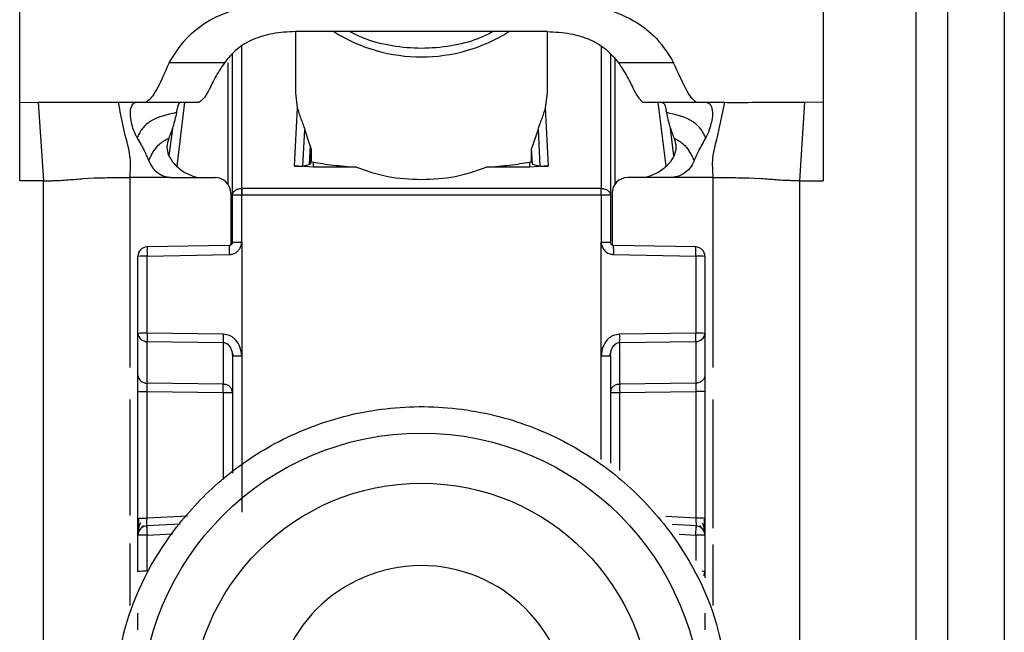
# Model space of a CAD drawing. Units: millimetres. Extents: x 277 to 4839, y 153 to 3196.
# Drawn here: x 3905 to 3936, y 1558 to 1578 of the extents above; entities that cross this region are included whole.
import ezdxf

# ---------------------------------------------------------------- set-up
doc = ezdxf.new("R2010")
doc.units = ezdxf.units.MM

msp = doc.modelspace()

# ---------------------------------------------------------------- linework, layer by layer
at = {"color": 7, "linetype": 'Continuous', "lineweight": 25}
for p, q in [((3905.064, 1575.054), (3905.064, 1583.071)), ((3930.564, 1583.071), (3930.563, 1575.054)), ((3933.514, 1535.555), (3933.514, 1578.055)), ((3934.514, 1578.055), (3934.514, 1535.555)), ((3936.314, 1578.055), (3936.314, 1535.555)), ((3913.814, 1577.297), (3913.814, 1575.359)), ((3914.543, 1577.299), (3913.817, 1577.297)), ((3921.084, 1577.299), (3914.543, 1577.299)), ((3921.81, 1577.297), (3921.084, 1577.299)), ((3921.814, 1575.359), (3921.814, 1577.297)), ((3911.814, 1572.105), (3911.814, 1576.58)), ((3923.814, 1576.58), (3923.814, 1572.105)), ((3911.559, 1576.31), (3909.809, 1576.31)), ((3925.818, 1576.31), (3924.069, 1576.31)), ((3913.814, 1575.359), (3913.874, 1574.883)), ((3921.753, 1574.883), (3921.814, 1575.359)), ((3905.064, 1575.054), (3905.65, 1575.055)), ((3905.064, 1572.567), (3905.064, 1575.054)), ((3905.65, 1575.055), (3905.814, 1572.567)), ((3908.198, 1575.055), (3908.752, 1575.055)), ((3908.752, 1575.055), (3909.068, 1575.055)), ((3909.068, 1575.055), (3910.763, 1575.055)), ((3924.845, 1575.056), (3924.864, 1575.055)), ((3924.864, 1575.055), (3926.559, 1575.055)), ((3926.538, 1575.056), (3926.559, 1575.055)), ((3926.559, 1575.055), (3926.876, 1575.055)), ((3926.876, 1575.055), (3927.429, 1575.055)), ((3929.977, 1575.055), (3929.814, 1572.567)), ((3930.563, 1575.054), (3929.977, 1575.055)), ((3930.563, 1575.054), (3930.564, 1572.567)), ((3913.874, 1574.883), (3913.78, 1573.035)), ((3921.847, 1573.035), (3921.753, 1574.883)), ((3909.909, 1574.229), (3909.802, 1573.359)), ((3914.055, 1573.034), (3914.113, 1574.193)), ((3914.286, 1573.672), (3914.113, 1574.193)), ((3921.514, 1574.193), (3921.311, 1573.588)), ((3921.514, 1574.193), (3921.573, 1573.034)), ((3925.825, 1573.359), (3925.718, 1574.229)), ((3914.286, 1573.672), (3914.256, 1573.08)), ((3914.316, 1573.537), (3914.294, 1573.099)), ((3914.316, 1573.537), (3914.316, 1573.174)), ((3921.311, 1573.174), (3921.311, 1573.588)), ((3921.337, 1573.089), (3921.311, 1573.588)), ((3914.294, 1573.099), (3914.316, 1573.174)), ((3914.316, 1573.174), (3914.384, 1573.159)), ((3914.384, 1572.998), (3914.384, 1573.159)), ((3921.244, 1573.159), (3921.311, 1573.174)), ((3921.244, 1573.159), (3921.244, 1572.998)), ((3921.311, 1573.174), (3921.337, 1573.089)), ((3914.384, 1572.998), (3913.78, 1573.035)), ((3914.055, 1573.034), (3914.256, 1573.08)), ((3914.256, 1573.08), (3914.294, 1573.099)), ((3915.756, 1572.998), (3914.384, 1572.998)), ((3921.244, 1572.998), (3919.872, 1572.998)), ((3921.847, 1573.035), (3921.244, 1572.998)), ((3921.337, 1573.089), (3921.573, 1573.034)), ((3905.814, 1572.567), (3905.064, 1572.567)), ((3905.814, 1539.055), (3905.814, 1572.567)), ((3907.082, 1572.636), (3907.235, 1572.645)), ((3907.235, 1572.645), (3907.423, 1572.655)), ((3909.929, 1572.669), (3911.264, 1572.669)), ((3925.698, 1572.669), (3924.364, 1572.669)), ((3928.204, 1572.655), (3928.393, 1572.645)), ((3928.393, 1572.645), (3928.545, 1572.636)), ((3929.814, 1572.567), (3929.814, 1539.055)), ((3929.814, 1572.567), (3930.564, 1572.567)), ((3912.106, 1572.323), (3912.114, 1572.323)), ((3923.514, 1572.323), (3912.114, 1572.323)), ((3923.514, 1572.323), (3923.521, 1572.323)), ((3911.764, 1572.17), (3911.764, 1570.528)), ((3911.814, 1570.614), (3911.814, 1572.105)), ((3912.114, 1572.113), (3912.106, 1572.113)), ((3912.11, 1570.622), (3912.114, 1572.113)), ((3923.514, 1572.113), (3912.114, 1572.113)), ((3923.514, 1572.113), (3923.517, 1570.622)), ((3923.521, 1572.113), (3923.514, 1572.113)), ((3923.814, 1572.105), (3923.814, 1570.614)), ((3923.864, 1572.17), (3923.864, 1570.528)), ((3911.715, 1570.514), (3909.098, 1570.467)), ((3912.11, 1570.622), (3912.109, 1567.015)), ((3923.519, 1567.015), (3923.517, 1570.622)), ((3926.53, 1570.467), (3923.912, 1570.514)), ((3908.814, 1567.725), (3908.814, 1570.167)), ((3909.106, 1570.175), (3911.713, 1570.222)), ((3909.106, 1567.733), (3909.106, 1570.175)), ((3923.915, 1570.222), (3926.521, 1570.175)), ((3926.521, 1570.175), (3926.521, 1567.733)), ((3926.814, 1570.167), (3926.814, 1567.725)), ((3908.814, 1566.402), (3908.814, 1567.725)), ((3911.521, 1567.698), (3909.106, 1567.733)), ((3926.521, 1567.733), (3924.106, 1567.698)), ((3926.814, 1567.725), (3926.814, 1566.402)), ((3909.106, 1567.469), (3911.521, 1567.434)), ((3909.106, 1566.146), (3909.106, 1567.469)), ((3911.521, 1567.434), (3911.521, 1566.111)), ((3924.106, 1567.434), (3926.521, 1567.469)), ((3924.106, 1566.111), (3924.106, 1567.434)), ((3926.521, 1567.469), (3926.521, 1566.146)), ((3911.794, 1567.161), (3911.834, 1567.006)), ((3911.814, 1567.007), (3911.814, 1563.29)), ((3912.109, 1567.015), (3912.109, 1562.055)), ((3923.793, 1567.006), (3923.834, 1567.161)), ((3923.814, 1567.007), (3923.814, 1563.607)), ((3911.521, 1566.111), (3909.106, 1566.146)), ((3926.521, 1566.146), (3924.106, 1566.111)), ((3908.814, 1561.853), (3908.814, 1565.875)), ((3909.106, 1565.883), (3911.521, 1565.848)), ((3909.106, 1561.861), (3909.106, 1565.883)), ((3924.106, 1565.848), (3926.521, 1565.883)), ((3926.521, 1565.883), (3926.521, 1561.861)), ((3926.814, 1565.875), (3926.814, 1561.853)), ((3908.929, 1561.55), (3908.988, 1561.632)), ((3910.154, 1561.674), (3909.088, 1561.618)), ((3926.54, 1561.618), (3925.775, 1561.658)), ((3926.641, 1561.63), (3926.7, 1561.546)), ((3908.814, 1560.171), (3908.814, 1561.319)), ((3909.106, 1560.178), (3909.106, 1561.327)), ((3926.814, 1561.319), (3926.814, 1560.171)), ((3926.814, 1560.171), (3926.814, 1559.967))]:
    msp.add_line(p, q, dxfattribs=at)
at = {"color": 8, "linetype": 'Continuous', "lineweight": 25}
for p, q in [((3912.114, 1572.323), (3912.112, 1576.829)), ((3923.515, 1576.829), (3923.514, 1572.323)), ((3911.666, 1576.303), (3911.666, 1572.466)), ((3923.961, 1572.466), (3923.961, 1576.424)), ((3910.058, 1573.033), (3910.307, 1575.055)), ((3925.32, 1575.055), (3925.569, 1573.033)), ((3908.564, 1572.669), (3908.564, 1566.647)), ((3927.064, 1572.669), (3927.064, 1566.647)), ((3923.519, 1563.721), (3923.519, 1567.015)), ((3908.564, 1565.63), (3908.564, 1561.948)), ((3911.521, 1565.848), (3911.521, 1563.087)), ((3924.106, 1563.379), (3924.106, 1565.848)), ((3927.064, 1565.63), (3927.064, 1561.549)), ((3910.389, 1561.929), (3909.106, 1561.861)), ((3926.521, 1561.861), (3925.576, 1561.911)), ((3909.106, 1561.327), (3909.914, 1561.37)), ((3925.997, 1561.354), (3926.521, 1561.327)), ((3926.521, 1561.327), (3926.521, 1560.524)), ((3908.564, 1561.059), (3908.564, 1559.088)), ((3927.064, 1561.024), (3927.064, 1559.088))]:
    msp.add_line(p, q, dxfattribs=at)
at = {"color": 7, "linetype": 'Continuous', "lineweight": 25}
for centre, radius in [((3917.814, 1555.658), 8.904), ((3917.814, 1555.666), 7.304)]:
    msp.add_circle(centre, radius, dxfattribs=at)
at = {"color": 8, "linetype": 'Continuous', "lineweight": 25}
for centre, radius, start, end in [((3917.814, 1581.711), 5.215, 237.7957, 302.2043), ((3914.48, 1570.345), 2.77, 176.5039, 182.5493), ((3921.147, 1570.345), 2.77, 357.4507, 3.4961), ((3926.722, 1559.476), 0.7, 82.4467, 91.0363), ((3926.586, 1560.172), 0.228, 326.2247, 359.6437)]:
    msp.add_arc(centre, radius, start, end, dxfattribs=at)
at = {"color": 7, "linetype": 'Continuous', "lineweight": 25}
for centre, radius, start, end in [((3911.264, 1572.169), 0.5, 0.0098, 90.0098), ((3924.364, 1572.169), 0.5, 89.9902, 179.9902), ((3920.495, 1572.218), 8.39, 179.284, 180.716), ((3915.133, 1572.218), 8.39, 359.284, 0.716), ((3909.114, 1570.167), 0.3, 90.99, 179.9904), ((3926.514, 1570.167), 0.3, 0.0096, 89.01), ((3909.034, 1567.404), 2.771, 88.5169, 94.5616), ((3926.593, 1567.404), 2.771, 85.4384, 91.4831), ((3909.034, 1564.962), 2.771, 88.5169, 94.5616), ((3909.092, 1567.748), 0.279, 184.7602, 272.8511), ((3918.461, 1567.566), 6.941, 178.9122, 181.0878), ((3917.166, 1567.566), 6.941, 358.9122, 1.0878), ((3926.593, 1564.962), 2.771, 85.4384, 91.4831), ((3926.535, 1567.748), 0.279, 267.1489, 355.2398), ((3909.092, 1566.425), 0.279, 184.7602, 272.8511), ((3904.581, 1565.98), 6.941, 358.9122, 1.0878), ((3931.046, 1565.98), 6.941, 178.9122, 181.0878), ((3909.114, 1561.319), 0.3, 92.9895, 179.9909), ((3926.593, 1559.091), 2.771, 85.4384, 91.4831), ((3926.514, 1561.319), 0.3, 0.0091, 87.0105), ((3909.034, 1558.556), 2.771, 88.5169, 94.5616), ((3926.593, 1558.556), 2.771, 85.4384, 91.4831), ((3917.812, 1555.667), 4.689, 181.1545, 180.0002), ((3909.034, 1557.408), 2.771, 88.5169, 94.5616)]:
    msp.add_arc(centre, radius, start, end, dxfattribs=at)
for points, knots in [([(3909.809, 1576.31), (3909.971, 1576.574), (3910.273, 1577.069), (3911.062, 1577.696), (3912.152, 1578.124), (3913.01, 1578.17), (3913.456, 1578.194)], [0, 0, 0, 0, 0.258792, 0.484975, 0.732812, 1, 1, 1, 1]), ([(3922.172, 1578.194), (3922.618, 1578.17), (3923.478, 1578.123), (3924.568, 1577.694), (3925.355, 1577.068), (3925.657, 1576.574), (3925.818, 1576.31)], [0, 0, 0, 0, 0.267649, 0.515902, 0.7417, 1, 1, 1, 1]), ([(3913.817, 1577.297), (3913.573, 1577.286), (3913.101, 1577.264), (3912.452, 1577.065), (3911.915, 1576.743), (3911.682, 1576.459), (3911.559, 1576.31)], [0, 0, 0, 0, 0.25511, 0.492019, 0.733187, 1, 1, 1, 1]), ([(3920.089, 1577.299), (3919.931, 1577.219), (3919.527, 1577.013), (3918.747, 1576.824), (3917.818, 1576.74), (3916.893, 1576.822), (3916.11, 1577.011), (3915.7, 1577.216), (3915.534, 1577.299)], [0, 0, 0, 0, 0.119862, 0.307101, 0.498995, 0.689977, 0.874632, 1, 1, 1, 1]), ([(3921.81, 1577.297), (3922.055, 1577.286), (3922.527, 1577.264), (3923.175, 1577.065), (3923.712, 1576.743), (3923.946, 1576.459), (3924.069, 1576.31)], [0, 0, 0, 0, 0.25511, 0.492019, 0.733187, 1, 1, 1, 1]), ([(3909.809, 1576.31), (3909.649, 1575.952), (3909.328, 1575.236), (3909.155, 1575.115), (3909.068, 1575.055)], [0, 0, 0, 0, 0.499898, 1, 1, 1, 1]), ([(3911.559, 1576.31), (3911.455, 1576.149), (3911.232, 1575.803), (3910.986, 1575.229), (3910.853, 1575.124), (3910.763, 1575.055)], [0, 0, 0, 0, 0.223408, 0.479724, 1, 1, 1, 1]), ([(3924.069, 1576.31), (3924.171, 1576.15), (3924.39, 1575.811), (3924.632, 1575.254), (3924.76, 1575.135), (3924.845, 1575.056)], [0, 0, 0, 0, 0.229163, 0.488541, 1, 1, 1, 1]), ([(3926.538, 1575.056), (3926.454, 1575.128), (3926.286, 1575.271), (3925.974, 1575.963), (3925.818, 1576.31)], [0, 0, 0, 0, 0.500109, 1, 1, 1, 1]), ([(3905.65, 1575.055), (3905.951, 1575.055), (3906.557, 1575.055), (3907.541, 1575.055), (3907.929, 1575.055), (3908.198, 1575.055)], [0, 0, 0, 0, 0.230938, 0.465577, 1, 1, 1, 1]), ([(3908.564, 1572.669), (3908.578, 1572.879), (3908.606, 1573.296), (3908.391, 1574.064), (3908.276, 1574.656), (3908.198, 1575.055)], [0, 0, 0, 0, 0.2487859, 0.4943384, 1, 1, 1, 1]), ([(3908.788, 1573.933), (3908.749, 1574.015), (3908.67, 1574.18), (3908.601, 1574.445), (3908.563, 1574.711), (3908.603, 1574.958), (3908.693, 1575.049), (3908.742, 1575.054), (3908.752, 1575.055)], [0, 0, 0, 0, 0.125398, 0.250866, 0.415339, 0.641365, 0.933657, 1, 1, 1, 1]), ([(3910.158, 1575.054), (3910.139, 1575.041), (3910.1, 1575.016), (3910.065, 1574.885), (3910.046, 1574.772), (3910.039, 1574.73)], [0, 0, 0, 0, 0.386154, 0.772374, 1, 1, 1, 1]), ([(3925.469, 1575.054), (3925.489, 1575.041), (3925.527, 1575.016), (3925.562, 1574.885), (3925.581, 1574.772), (3925.589, 1574.73)], [0, 0, 0, 0, 0.386154, 0.772374, 1, 1, 1, 1]), ([(3926.876, 1575.055), (3926.92, 1575.037), (3927, 1575.007), (3927.063, 1574.772), (3927.041, 1574.515), (3926.976, 1574.248), (3926.903, 1574.05), (3926.848, 1573.949), (3926.839, 1573.933)], [0, 0, 0, 0, 0.301277, 0.53441, 0.708593, 0.841267, 0.974538, 1, 1, 1, 1]), ([(3927.429, 1575.055), (3927.351, 1574.656), (3927.236, 1574.064), (3927.022, 1573.296), (3927.05, 1572.879), (3927.064, 1572.669)], [0, 0, 0, 0, 0.505662, 0.751214, 1, 1, 1, 1]), ([(3927.429, 1575.055), (3927.679, 1575.054), (3928.054, 1575.054), (3929.002, 1575.057), (3929.653, 1575.055), (3929.977, 1575.055)], [0, 0, 0, 0, 0.499038, 0.750445, 1, 1, 1, 1]), ([(3910.039, 1574.73), (3909.734, 1574.665), (3909.305, 1574.574), (3908.958, 1574.24), (3908.85, 1574.051), (3908.809, 1573.973), (3908.788, 1573.933)], [0, 0, 0, 0, 0.5487, 0.77283, 0.884308, 1, 1, 1, 1]), ([(3910.039, 1574.73), (3910.006, 1574.578), (3909.949, 1574.306), (3909.842, 1574.037), (3909.794, 1573.918)], [0, 0, 0, 0, 0.557479, 1, 1, 1, 1]), ([(3913.874, 1574.883), (3913.908, 1574.768), (3913.958, 1574.602), (3914.054, 1574.367), (3914.096, 1574.245), (3914.113, 1574.193)], [0, 0, 0, 0, 0.560934, 0.811109, 1, 1, 1, 1]), ([(3921.514, 1574.193), (3921.532, 1574.245), (3921.572, 1574.364), (3921.669, 1574.601), (3921.719, 1574.767), (3921.753, 1574.883)], [0, 0, 0, 0, 0.186742, 0.433519, 1, 1, 1, 1]), ([(3926.839, 1573.933), (3926.818, 1573.973), (3926.777, 1574.051), (3926.669, 1574.24), (3926.322, 1574.574), (3925.893, 1574.665), (3925.589, 1574.73)], [0, 0, 0, 0, 0.115692, 0.22717, 0.4513, 1, 1, 1, 1]), ([(3925.589, 1574.73), (3925.621, 1574.578), (3925.679, 1574.306), (3925.786, 1574.037), (3925.833, 1573.918)], [0, 0, 0, 0, 0.557479, 1, 1, 1, 1]), ([(3908.788, 1573.933), (3908.866, 1573.799), (3909.005, 1573.561), (3909.113, 1573.308), (3909.16, 1573.198)], [0, 0, 0, 0, 0.565986, 1, 1, 1, 1]), ([(3909.16, 1573.198), (3909.177, 1573.238), (3909.208, 1573.313), (3909.307, 1573.502), (3909.494, 1573.756), (3909.691, 1573.862), (3909.794, 1573.918)], [0, 0, 0, 0, 0.27359, 0.513796, 0.744561, 1, 1, 1, 1]), ([(3909.794, 1573.918), (3909.766, 1573.824), (3909.714, 1573.65), (3909.781, 1573.352), (3909.974, 1573.075), (3910.282, 1572.812), (3910.558, 1572.716), (3910.692, 1572.669)], [0, 0, 0, 0, 0.179129, 0.334609, 0.520391, 0.76741, 1, 1, 1, 1]), ([(3925.833, 1573.918), (3925.861, 1573.824), (3925.914, 1573.65), (3925.847, 1573.352), (3925.653, 1573.075), (3925.346, 1572.812), (3925.07, 1572.716), (3924.936, 1572.669)], [0, 0, 0, 0, 0.179129, 0.334609, 0.520391, 0.76741, 1, 1, 1, 1]), ([(3925.833, 1573.918), (3925.936, 1573.862), (3926.134, 1573.756), (3926.32, 1573.502), (3926.419, 1573.313), (3926.451, 1573.238), (3926.467, 1573.198)], [0, 0, 0, 0, 0.255439, 0.486204, 0.72641, 1, 1, 1, 1]), ([(3926.839, 1573.933), (3926.761, 1573.799), (3926.623, 1573.561), (3926.514, 1573.308), (3926.467, 1573.198)], [0, 0, 0, 0, 0.565986, 1, 1, 1, 1]), ([(3914.286, 1573.672), (3914.294, 1573.646), (3914.306, 1573.609), (3914.315, 1573.564), (3914.315, 1573.546), (3914.316, 1573.537)], [0, 0, 0, 0, 0.5260983, 0.7646859, 1, 1, 1, 1]), ([(3909.16, 1573.198), (3909.199, 1573.116), (3909.278, 1572.954), (3909.492, 1572.777), (3909.692, 1572.694), (3909.815, 1572.678), (3909.848, 1572.673)], [0, 0, 0, 0, 0.295699, 0.591355, 0.890368, 1, 1, 1, 1]), ([(3914.384, 1573.159), (3914.574, 1573.126), (3914.93, 1573.064), (3915.493, 1573.019), (3915.756, 1572.998)], [0, 0, 0, 0, 0.534553, 1, 1, 1, 1]), ([(3919.872, 1572.998), (3920.134, 1573.019), (3920.697, 1573.064), (3921.053, 1573.126), (3921.244, 1573.159)], [0, 0, 0, 0, 0.465447, 1, 1, 1, 1]), ([(3926.467, 1573.198), (3926.428, 1573.116), (3926.349, 1572.954), (3926.136, 1572.777), (3925.935, 1572.694), (3925.812, 1572.678), (3925.779, 1572.673)], [0, 0, 0, 0, 0.295699, 0.591355, 0.890369, 1, 1, 1, 1]), ([(3913.78, 1573.035), (3913.794, 1573.033), (3913.822, 1573.03), (3913.865, 1573.027), (3913.907, 1573.025), (3913.957, 1573.025), (3914.013, 1573.027), (3914.04, 1573.032), (3914.055, 1573.034)], [0, 0, 0, 0, 0.10675, 0.216087, 0.331785, 0.457048, 0.698418, 1, 1, 1, 1]), ([(3921.573, 1573.034), (3921.588, 1573.032), (3921.615, 1573.027), (3921.67, 1573.025), (3921.721, 1573.025), (3921.762, 1573.027), (3921.805, 1573.03), (3921.833, 1573.033), (3921.847, 1573.035)], [0, 0, 0, 0, 0.301476, 0.542948, 0.668174, 0.783858, 0.893208, 1, 1, 1, 1]), ([(3905.814, 1572.567), (3905.878, 1572.567), (3905.975, 1572.567), (3906.085, 1572.569), (3906.222, 1572.572), (3906.413, 1572.582), (3906.683, 1572.604), (3906.923, 1572.623), (3907.082, 1572.636)], [0, 0, 0, 0, 0.062087, 0.093313, 0.124651, 0.249375, 0.499527, 1, 1, 1, 1]), ([(3907.423, 1572.655), (3907.488, 1572.657), (3907.617, 1572.662), (3907.816, 1572.666), (3907.915, 1572.667)], [0, 0, 0, 0, 0.500754, 1, 1, 1, 1]), ([(3907.915, 1572.667), (3908.021, 1572.668), (3908.232, 1572.67), (3908.453, 1572.669), (3908.564, 1572.669)], [0, 0, 0, 0, 0.4992303, 1, 1, 1, 1]), ([(3909.848, 1572.673), (3909.634, 1572.672), (3909.34, 1572.67), (3908.912, 1572.668), (3908.698, 1572.669), (3908.564, 1572.669)], [0, 0, 0, 0, 0.499837, 0.686365, 1, 1, 1, 1]), ([(3909.848, 1572.673), (3909.852, 1572.673), (3909.879, 1572.67), (3909.906, 1572.67), (3909.929, 1572.669)], [0, 0, 0, 0, 0.13554, 1, 1, 1, 1]), ([(3925.779, 1572.673), (3925.775, 1572.673), (3925.749, 1572.67), (3925.722, 1572.67), (3925.698, 1572.669)], [0, 0, 0, 0, 0.135537, 1, 1, 1, 1]), ([(3927.064, 1572.669), (3926.849, 1572.669), (3926.622, 1572.669), (3926.301, 1572.669), (3926.087, 1572.672), (3925.886, 1572.673), (3925.779, 1572.673)], [0, 0, 0, 0, 0.500161, 0.530289, 0.750051, 1, 1, 1, 1]), ([(3927.064, 1572.669), (3927.174, 1572.669), (3927.395, 1572.67), (3927.606, 1572.668), (3927.712, 1572.667)], [0, 0, 0, 0, 0.50077, 1, 1, 1, 1]), ([(3927.712, 1572.667), (3927.811, 1572.666), (3928.011, 1572.662), (3928.139, 1572.657), (3928.204, 1572.655)], [0, 0, 0, 0, 0.499246, 1, 1, 1, 1]), ([(3929.814, 1572.567), (3929.749, 1572.567), (3929.652, 1572.567), (3929.542, 1572.569), (3929.405, 1572.572), (3929.214, 1572.582), (3928.944, 1572.604), (3928.705, 1572.623), (3928.545, 1572.636)], [0, 0, 0, 0, 0.062087, 0.093313, 0.124651, 0.249375, 0.499527, 1, 1, 1, 1]), ([(3911.713, 1570.222), (3911.749, 1570.226), (3911.819, 1570.232), (3911.916, 1570.276), (3911.997, 1570.342), (3912.043, 1570.403), (3912.066, 1570.449), (3912.084, 1570.487), (3912.105, 1570.545), (3912.109, 1570.596), (3912.11, 1570.622)], [0, 0, 0, 0, 0.175712, 0.338379, 0.502268, 0.676519, 0.703768, 0.751194, 0.876387, 1, 1, 1, 1]), ([(3911.814, 1570.615), (3911.812, 1570.602), (3911.809, 1570.576), (3911.787, 1570.543), (3911.754, 1570.519), (3911.727, 1570.516), (3911.714, 1570.514)], [0, 0, 0, 0, 0.249769, 0.499628, 0.749715, 1, 1, 1, 1]), ([(3911.814, 1570.614), (3911.813, 1570.604), (3911.811, 1570.582), (3911.796, 1570.555), (3911.778, 1570.537), (3911.76, 1570.525), (3911.739, 1570.516), (3911.723, 1570.515), (3911.715, 1570.514)], [0, 0, 0, 0, 0.199634, 0.432264, 0.561612, 0.699346, 0.845473, 1, 1, 1, 1]), ([(3923.517, 1570.622), (3923.519, 1570.597), (3923.522, 1570.546), (3923.557, 1570.449), (3923.626, 1570.337), (3923.759, 1570.244), (3923.863, 1570.229), (3923.915, 1570.222)], [0, 0, 0, 0, 0.119744, 0.247495, 0.496978, 0.748454, 1, 1, 1, 1]), ([(3923.912, 1570.514), (3923.904, 1570.515), (3923.888, 1570.516), (3923.867, 1570.525), (3923.849, 1570.537), (3923.831, 1570.555), (3923.817, 1570.582), (3923.815, 1570.604), (3923.814, 1570.614)], [0, 0, 0, 0, 0.154529, 0.300657, 0.438392, 0.567741, 0.800369, 1, 1, 1, 1]), ([(3908.82, 1567.726), (3908.82, 1567.717), (3908.819, 1567.686), (3908.828, 1567.655), (3908.834, 1567.632)], [0, 0, 0, 0, 0.275825, 1, 1, 1, 1]), ([(3912.109, 1567.015), (3912.098, 1567.11), (3912.077, 1567.293), (3911.954, 1567.488), (3911.83, 1567.599), (3911.7, 1567.675), (3911.591, 1567.689), (3911.521, 1567.698)], [0, 0, 0, 0, 0.288278, 0.550547, 0.672661, 0.791746, 1, 1, 1, 1]), ([(3924.106, 1567.698), (3924.037, 1567.689), (3923.928, 1567.675), (3923.798, 1567.599), (3923.674, 1567.488), (3923.55, 1567.293), (3923.53, 1567.11), (3923.519, 1567.015)], [0, 0, 0, 0, 0.208256, 0.326753, 0.449343, 0.711682, 1, 1, 1, 1]), ([(3926.793, 1567.632), (3926.8, 1567.655), (3926.808, 1567.686), (3926.807, 1567.717), (3926.807, 1567.726)], [0, 0, 0, 0, 0.724511, 1, 1, 1, 1]), ([(3911.521, 1567.434), (3911.541, 1567.432), (3911.582, 1567.428), (3911.64, 1567.4), (3911.695, 1567.355), (3911.75, 1567.283), (3911.801, 1567.166), (3911.809, 1567.066), (3911.814, 1567.007)], [0, 0, 0, 0, 0.100729, 0.208882, 0.328751, 0.463508, 0.68453, 1, 1, 1, 1]), ([(3923.814, 1567.007), (3923.818, 1567.066), (3923.826, 1567.166), (3923.878, 1567.283), (3923.933, 1567.355), (3923.987, 1567.4), (3924.045, 1567.428), (3924.086, 1567.432), (3924.106, 1567.434)], [0, 0, 0, 0, 0.315474, 0.536493, 0.671248, 0.791115, 0.89927, 1, 1, 1, 1]), ([(3908.814, 1565.875), (3908.814, 1565.927), (3908.814, 1566.032), (3908.814, 1566.179), (3908.814, 1566.31), (3908.814, 1566.371), (3908.814, 1566.402)], [0, 0, 0, 0, 0.249167, 0.499733, 0.749082, 1, 1, 1, 1]), ([(3926.814, 1566.402), (3926.814, 1566.371), (3926.814, 1566.31), (3926.814, 1566.179), (3926.814, 1566.032), (3926.814, 1565.928), (3926.814, 1565.875)], [0, 0, 0, 0, 0.249689, 0.500986, 0.749604, 1, 1, 1, 1]), ([(3909.106, 1565.883), (3909.105, 1565.909), (3909.105, 1565.961), (3909.105, 1566.035), (3909.105, 1566.1), (3909.105, 1566.131), (3909.106, 1566.146)], [0, 0, 0, 0, 0.249548, 0.499404, 0.749535, 1, 1, 1, 1]), ([(3926.521, 1566.146), (3926.522, 1566.131), (3926.522, 1566.101), (3926.523, 1566.037), (3926.522, 1565.963), (3926.522, 1565.91), (3926.521, 1565.883)], [0, 0, 0, 0, 0.244984, 0.493276, 0.744931, 1, 1, 1, 1]), ([(3908.014, 1555.604), (3908.09, 1556.529), (3908.264, 1558.622), (3909.584, 1561.157), (3911.34, 1563.063), (3913.163, 1564.328), (3915.345, 1565.185), (3917.738, 1565.5), (3920.135, 1565.222), (3922.329, 1564.399), (3924.172, 1563.162), (3925.957, 1561.283), (3927.315, 1558.768), (3927.521, 1556.679), (3927.612, 1555.755)], [0, 0, 0, 0, 0.0906601, 0.2050734, 0.2719075, 0.344321, 0.4209983, 0.5, 0.5790016, 0.6556789, 0.7280925, 0.7949266, 0.9093399, 1, 1, 1, 1]), ([(3908.814, 1561.304), (3908.814, 1561.337), (3908.814, 1561.388), (3908.814, 1561.506), (3908.814, 1561.611), (3908.814, 1561.728), (3908.814, 1561.812), (3908.814, 1561.853)], [0, 0, 0, 0, 0.317817, 0.483359, 0.652342, 0.826942, 1, 1, 1, 1]), ([(3908.895, 1561.71), (3908.881, 1561.678), (3908.853, 1561.612), (3908.828, 1561.505), (3908.817, 1561.422), (3908.816, 1561.383), (3908.816, 1561.375)], [0, 0, 0, 0, 0.2844564, 0.5889137, 0.9146567, 1, 1, 1, 1]), ([(3908.834, 1561.861), (3908.834, 1561.828), (3908.833, 1561.763), (3908.832, 1561.669), (3908.832, 1561.581), (3908.831, 1561.533), (3908.831, 1561.509)], [0, 0, 0, 0, 0.2487, 0.498404, 0.748918, 1, 1, 1, 1]), ([(3909.098, 1561.569), (3909.097, 1561.572), (3909.096, 1561.578), (3909.097, 1561.629), (3909.099, 1561.686), (3909.1, 1561.739), (3909.103, 1561.798), (3909.105, 1561.84), (3909.106, 1561.861)], [0, 0, 0, 0, 0.2322124, 0.4755707, 0.6021807, 0.7317613, 0.8643546, 1, 1, 1, 1]), ([(3926.521, 1561.861), (3926.523, 1561.84), (3926.525, 1561.798), (3926.528, 1561.724), (3926.531, 1561.645), (3926.532, 1561.579), (3926.53, 1561.572), (3926.529, 1561.569)], [0, 0, 0, 0, 0.136392, 0.265484, 0.500873, 0.749488, 1, 1, 1, 1]), ([(3926.811, 1561.374), (3926.811, 1561.382), (3926.81, 1561.42), (3926.799, 1561.503), (3926.775, 1561.609), (3926.746, 1561.675), (3926.732, 1561.706)], [0, 0, 0, 0, 0.082244, 0.409136, 0.714618, 1, 1, 1, 1]), ([(3926.796, 1561.506), (3926.796, 1561.53), (3926.796, 1561.578), (3926.795, 1561.665), (3926.794, 1561.759), (3926.794, 1561.824), (3926.793, 1561.856)], [0, 0, 0, 0, 0.251255, 0.501822, 0.751464, 1, 1, 1, 1]), ([(3926.814, 1561.853), (3926.814, 1561.812), (3926.814, 1561.729), (3926.814, 1561.611), (3926.814, 1561.506), (3926.814, 1561.388), (3926.814, 1561.337), (3926.814, 1561.304)], [0, 0, 0, 0, 0.172608, 0.347475, 0.515719, 0.682008, 1, 1, 1, 1]), ([(3908.814, 1558.316), (3908.814, 1558.368), (3908.814, 1558.473), (3908.814, 1558.62), (3908.814, 1558.751), (3908.814, 1558.812), (3908.814, 1558.843)], [0, 0, 0, 0, 0.2480932, 0.4974283, 0.7480202, 1, 1, 1, 1]), ([(3926.814, 1558.843), (3926.814, 1558.813), (3926.814, 1558.751), (3926.814, 1558.621), (3926.814, 1558.474), (3926.814, 1558.369), (3926.814, 1558.316)], [0, 0, 0, 0, 0.2496887, 0.5009855, 0.7496042, 1, 1, 1, 1])]:
    msp.add_open_spline(points, degree=3, knots=knots, dxfattribs=at)
for points in [[(3915.756, 1572.998), (3916.079, 1572.885), (3916.727, 1572.657), (3917.451, 1572.623), (3917.814, 1572.606)], [(3917.814, 1572.606), (3918.176, 1572.623), (3918.901, 1572.657), (3919.548, 1572.885), (3919.872, 1572.998)], [(3911.814, 1572.105), (3911.818, 1572.133), (3911.827, 1572.189), (3911.894, 1572.261), (3911.99, 1572.311), (3912.067, 1572.319), (3912.106, 1572.323)], [(3912.114, 1572.323), (3912.114, 1572.309), (3912.114, 1572.28), (3912.114, 1572.228), (3912.114, 1572.172), (3912.114, 1572.133), (3912.114, 1572.113)], [(3923.514, 1572.113), (3923.514, 1572.133), (3923.514, 1572.172), (3923.514, 1572.228), (3923.514, 1572.28), (3923.514, 1572.309), (3923.514, 1572.323)], [(3923.521, 1572.323), (3923.56, 1572.319), (3923.637, 1572.311), (3923.733, 1572.261), (3923.801, 1572.189), (3923.809, 1572.133), (3923.814, 1572.105)], [(3912.106, 1572.113), (3912.067, 1572.113), (3911.99, 1572.113), (3911.894, 1572.111), (3911.827, 1572.108), (3911.818, 1572.106), (3911.814, 1572.105)], [(3923.814, 1572.105), (3923.809, 1572.106), (3923.801, 1572.108), (3923.733, 1572.111), (3923.637, 1572.113), (3923.56, 1572.113), (3923.521, 1572.113)], [(3909.108, 1570.467), (3909.107, 1570.463), (3909.106, 1570.456), (3909.104, 1570.39), (3909.104, 1570.292), (3909.105, 1570.214), (3909.106, 1570.175)], [(3911.814, 1570.614), (3911.818, 1570.615), (3911.827, 1570.617), (3911.895, 1570.62), (3911.993, 1570.622), (3912.071, 1570.622), (3912.11, 1570.622)], [(3923.517, 1570.622), (3923.556, 1570.622), (3923.634, 1570.622), (3923.732, 1570.62), (3923.8, 1570.617), (3923.809, 1570.615), (3923.814, 1570.614)], [(3926.521, 1570.175), (3926.522, 1570.214), (3926.523, 1570.292), (3926.523, 1570.39), (3926.522, 1570.456), (3926.52, 1570.463), (3926.519, 1570.467)], [(3909.106, 1567.733), (3909.105, 1567.706), (3909.105, 1567.654), (3909.104, 1567.58), (3909.105, 1567.515), (3909.105, 1567.484), (3909.106, 1567.469)], [(3926.521, 1567.469), (3926.522, 1567.484), (3926.523, 1567.515), (3926.523, 1567.58), (3926.523, 1567.654), (3926.522, 1567.706), (3926.521, 1567.733)], [(3911.814, 1567.007), (3911.818, 1567.008), (3911.827, 1567.01), (3911.895, 1567.012), (3911.992, 1567.014), (3912.07, 1567.014), (3912.109, 1567.015)], [(3923.519, 1567.015), (3923.557, 1567.014), (3923.635, 1567.014), (3923.732, 1567.012), (3923.8, 1567.01), (3923.809, 1567.008), (3923.814, 1567.007)], [(3926.814, 1566.402), (3926.809, 1566.369), (3926.801, 1566.303), (3926.733, 1566.219), (3926.637, 1566.16), (3926.56, 1566.151), (3926.521, 1566.146)], [(3911.814, 1565.856), (3911.809, 1565.889), (3911.801, 1565.955), (3911.733, 1566.038), (3911.637, 1566.098), (3911.56, 1566.107), (3911.521, 1566.111)], [(3924.106, 1566.111), (3924.067, 1566.107), (3923.99, 1566.098), (3923.894, 1566.038), (3923.827, 1565.955), (3923.818, 1565.889), (3923.814, 1565.856)], [(3908.814, 1565.875), (3908.818, 1565.876), (3908.827, 1565.878), (3908.894, 1565.881), (3908.99, 1565.882), (3909.067, 1565.883), (3909.106, 1565.883)], [(3911.521, 1565.848), (3911.56, 1565.848), (3911.637, 1565.848), (3911.733, 1565.85), (3911.801, 1565.853), (3911.809, 1565.855), (3911.814, 1565.856)], [(3923.814, 1565.856), (3923.818, 1565.855), (3923.827, 1565.853), (3923.894, 1565.85), (3923.99, 1565.848), (3924.067, 1565.848), (3924.106, 1565.848)], [(3926.814, 1565.875), (3926.809, 1565.876), (3926.801, 1565.878), (3926.733, 1565.881), (3926.637, 1565.882), (3926.56, 1565.883), (3926.521, 1565.883)], [(3908.814, 1561.853), (3908.818, 1561.854), (3908.827, 1561.856), (3908.894, 1561.859), (3908.99, 1561.861), (3909.067, 1561.861), (3909.106, 1561.861)], [(3909.098, 1561.618), (3909.097, 1561.615), (3909.096, 1561.608), (3909.097, 1561.541), (3909.1, 1561.444), (3909.104, 1561.366), (3909.106, 1561.327)], [(3926.521, 1561.327), (3926.523, 1561.366), (3926.527, 1561.444), (3926.531, 1561.541), (3926.532, 1561.608), (3926.53, 1561.615), (3926.529, 1561.618)]]:
    msp.add_open_spline(points, degree=3, dxfattribs=at)

doc.saveas('drawing.dxf')
